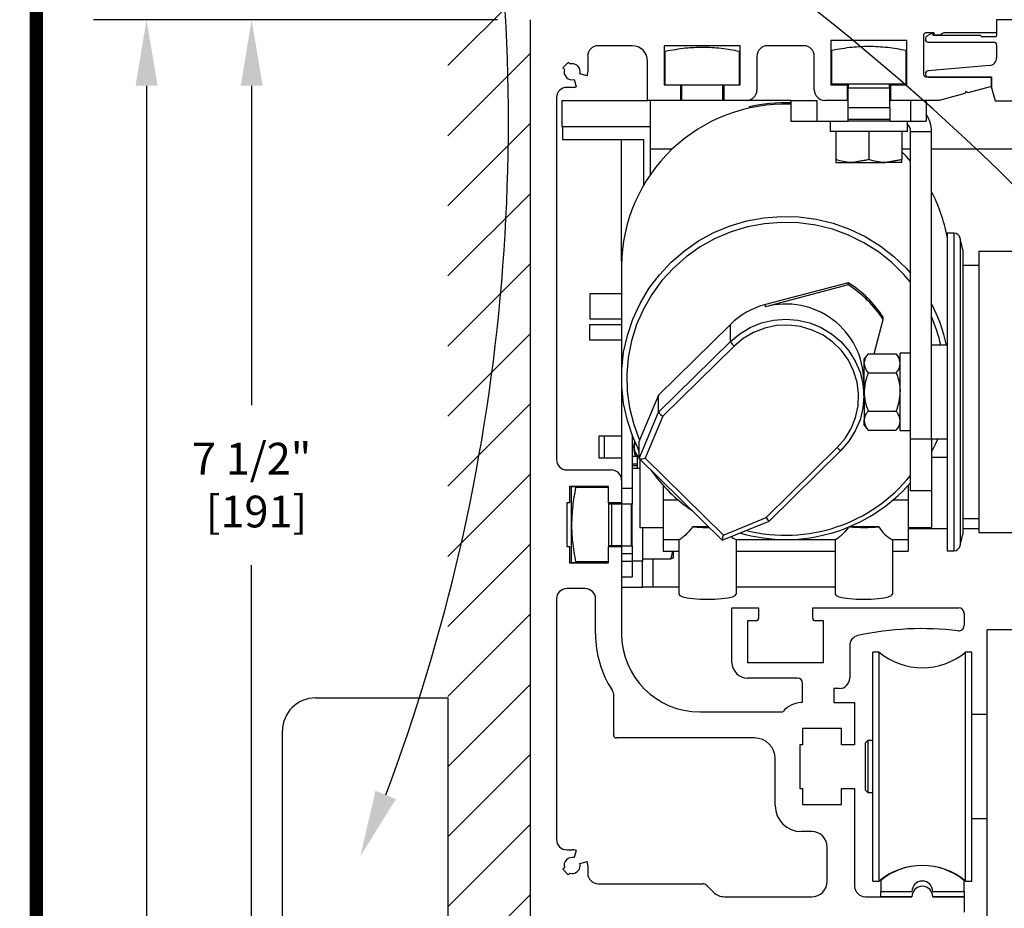
# Model space of a CAD drawing. Units: inches. Extents: x 0 to 16.5, y 0 to 10.5.
# Drawn here: x 0 to 1.8, y 7 to 8.7 of the extents above; entities that cross this region are included whole.
import ezdxf

# ---------------------------------------------------------------- set-up
doc = ezdxf.new("R2010")
doc.units = ezdxf.units.IN
doc.header["$MEASUREMENT"] = 0
doc.linetypes.add('SL5', pattern=[0])
doc.linetypes.add('SLD-Solid', pattern=[0])
doc.layers.add('DIMENSIONS', color=7, linetype='Continuous')
doc.layers.add('TITLE', color=7, linetype='Continuous')
doc.styles.add('Arial', font='arial.ttf')
doc.dimstyles.new('ARCHITECTURAL', dxfattribs={"dimtxt": 0.06, "dimasz": 0.125, "dimexe": 0.1, "dimexo": 0.0625, "dimgap": 0.0625, "dimtad": 0, "dimtih": 1, "dimtoh": 1, "dimdec": 4, "dimzin": 0, "dimdsep": 46, "dimlunit": 4, "dimtxsty": 'Arial', "dimcen": 0.0625, "dimclrd": 5, "dimclre": 5, "dimadec": 0, "dimazin": 0, "dimtfac": 1, "dimtdec": 4, "dimtofl": 0, "dimtmove": 1, "dimatfit": 3, "dimfxl": 1, "dimfrac": 2, "dimtolj": 1, "dimtzin": 0, "dimarcsym": 0})

# ---------------------------------------------------------------- blocks, each defined once
blk = doc.blocks.new('X CARRIER')
at = {"color": 0, "lineweight": -2}
for p in [(1.8888, 2.8835), (1.7012, -1.2184)]:
    blk.add_line(p, (1.7012, 2.8835), dxfattribs=at)
blk = doc.blocks.new('*D35')
at = {"layer": 'Defpoints', "color": 0, "transparency": 16777216}
for p in [(0.4067, 8.6592), (0.9337, 8.6592), (0.9337, 6.7842)]:
    blk.add_point(p, dxfattribs=at)
at = {"layer": 'DIMENSIONS', "color": 5, "lineweight": -2, "transparency": 16777216}
for p, q in [((0.8712, 8.6592), (0.3067, 8.6592)), ((0.4067, 8.5342), (0.4067, 7.9305)), ((0.4067, 6.9092), (0.4067, 7.6276)), ((0.8712, 6.7842), (0.3067, 6.7842))]:
    blk.add_line(p, q, dxfattribs=at)
at = {"layer": 'DIMENSIONS', "color": 5, "transparency": 16777216}
for points in [[(0.3859, 8.5342), (0.4276, 8.5342), (0.4067, 8.6592)], [(0.3859, 6.9092), (0.4276, 6.9092), (0.4067, 6.7842)]]:
    blk.add_solid(points, dxfattribs=at)
at = {"layer": 'DIMENSIONS', "color": 0, "transparency": 16777216, "insert": (0.4067, 7.7791), "char_height": 0.06, "attachment_point": 5, "style": 'Arial'}
blk.add_mtext('\\A1;7 1/2"\\P [191]', dxfattribs=at)
blk = doc.blocks.new('*D36')
at = {"layer": 'Defpoints', "color": 0, "transparency": 16777216}
for p in [(2.5931, 9.3581), (0.9337, 8.6592), (2.5931, 8.6514)]:
    blk.add_point(p, dxfattribs=at)
at = {"layer": 'DIMENSIONS', "color": 5, "lineweight": -2, "transparency": 16777216}
for p, q in [((0.9337, 8.7217), (0.9337, 9.4581)), ((2.5931, 8.7139), (2.5931, 9.4581)), ((1.0587, 9.3581), (1.5964, 9.3581)), ((2.4681, 9.3581), (1.9305, 9.3581))]:
    blk.add_line(p, q, dxfattribs=at)
at = {"layer": 'DIMENSIONS', "color": 5, "transparency": 16777216}
for points in [[(1.0587, 9.379), (1.0587, 9.3373), (0.9337, 9.3581)], [(2.4681, 9.379), (2.4681, 9.3373), (2.5931, 9.3581)]]:
    blk.add_solid(points, dxfattribs=at)
at = {"layer": 'DIMENSIONS', "color": 0, "transparency": 16777216, "insert": (1.7634, 9.3581), "char_height": 0.06, "attachment_point": 5, "style": 'Arial', "bg_fill": 3, "box_fill_scale": 1.25, "bg_fill_color": 9, "bg_fill_true_color": 13158600, "bg_fill_transparency": 0}
blk.add_mtext('\\A1;6 5/8"\\P [169]', dxfattribs=at)
blk = doc.blocks.new('*D42')
at = {"layer": 'Defpoints', "color": 0, "transparency": 16777216}
for p in [(0.9337, 8.6592), (0.2081, 1.6517), (0.9337, 1.6517)]:
    blk.add_point(p, dxfattribs=at)
at = {"layer": 'DIMENSIONS', "color": 5, "lineweight": -2, "transparency": 16777216}
for p, q in [((0.8712, 8.6592), (0.1081, 8.6592)), ((0.2081, 8.5342), (0.2081, 6.0015)), ((0.2081, 1.7767), (0.2081, 4.3095)), ((0.8712, 1.6517), (0.1081, 1.6517))]:
    blk.add_line(p, q, dxfattribs=at)
at = {"layer": 'DIMENSIONS', "color": 5, "transparency": 16777216}
for points in [[(0.1873, 8.5342), (0.2289, 8.5342), (0.2081, 8.6592)], [(0.1873, 1.7767), (0.2289, 1.7767), (0.2081, 1.6517)]]:
    blk.add_solid(points, dxfattribs=at)
at = {"layer": 'DIMENSIONS', "color": 0, "transparency": 16777216, "insert": (0.2081, 5.1555), "char_height": 0.06, "attachment_point": 5, "rotation": 90, "style": 'Arial'}
blk.add_mtext('\\A1;STANDARD HEADER HEIGHT 92" [2337]', dxfattribs=at)

msp = doc.modelspace()

# ---------------------------------------------------------------- linework, layer by layer
at = {"color": 0}
for p, q in [((0.7774097, 8.5723271), (0.9336596, 8.728577)), ((0.7774097, 8.4397446), (0.9336596, 8.5959946)), ((0.7774097, 8.3071622), (0.9336596, 8.4634121)), ((0.7774097, 8.1745797), (0.9336596, 8.3308296)), ((0.7774097, 8.0419972), (0.9336596, 8.1982472)), ((0.7774097, 7.9094147), (0.9336596, 8.0656647)), ((0.7774097, 7.7768323), (0.9336596, 7.9330822)), ((0.7774097, 7.6442498), (0.9336596, 7.8004997)), ((0.7774097, 7.5116673), (0.9336596, 7.6679173)), ((0.7774097, 7.3790849), (0.9336596, 7.5353348)), ((0.7774097, 7.2465024), (0.9336596, 7.4027523)), ((0.5274098, 7.3766653), (0.7774097, 7.3766653)), ((0.7774097, 7.3766653), (0.7774097, 6.8766655)), ((0.4649098, 6.9391654), (0.4649098, 7.3141653)), ((0.7774097, 7.1139199), (0.9336596, 7.2701699)), ((0.7774097, 6.9813375), (0.9336596, 7.1375874)), ((0.7774097, 6.848755), (0.9336596, 7.0050049))]:
    msp.add_line(p, q, dxfattribs=at)
at = {"color": 0, "lineweight": -2}
for p, q in [((0.9336596, 6.7841936), (0.9336596, 8.6592323)), ((1.8145833, 8.6592323), (1.8145833, 8.6346254)), ((1.8145833, 8.6592323), (1.8145833, 8.6295827)), ((1.6964706, 8.6346254), (1.6817066, 8.6346254)), ((1.6964706, 8.6297041), (1.6964706, 8.6346254)), ((1.7148375, 8.6346254), (1.7063134, 8.6297041)), ((1.8145833, 8.6346254), (1.7148375, 8.6346254)), ((1.5015847, 8.6198614), (1.5015847, 8.5361982)), ((1.6452885, 8.6198614), (1.5015847, 8.6198614)), ((1.6452885, 8.5361982), (1.6452885, 8.6198614)), ((1.6767852, 8.6297041), (1.6767852, 8.5558837)), ((1.6801718, 8.6239169), (1.6801718, 8.6216761)), ((1.6914323, 8.6332711), (1.6826426, 8.6281964)), ((1.6851134, 8.6167345), (1.8096417, 8.6167345)), ((1.6949966, 8.6295827), (1.6943299, 8.6320709)), ((1.7849337, 8.6295827), (1.6949966, 8.6295827)), ((1.7063134, 8.6297041), (1.6964706, 8.6297041)), ((1.8116184, 8.6266177), (1.7878987, 8.6266177)), ((1.1255927, 8.6100186), (1.061615, 8.6100186)), ((1.1866176, 8.6100186), (1.1866176, 8.5361982)), ((1.3303214, 8.6100186), (1.1866176, 8.6100186)), ((1.1881965, 8.5361467), (1.1881965, 8.5991275)), ((1.3287582, 8.5361467), (1.3287582, 8.5991275)), ((1.3303214, 8.5361982), (1.3303214, 8.6100186)), ((1.4504026, 8.6100186), (1.3815035, 8.6100186)), ((1.5030472, 8.5378701), (1.5030472, 8.6008507)), ((1.6436089, 8.5378701), (1.6436089, 8.6008507)), ((1.8145833, 8.6117929), (1.8145833, 8.5872247)), ((1.0419296, 8.5903332), (1.0419296, 8.560805)), ((1.1551209, 8.5066701), (1.1551209, 8.5804905)), ((1.3618181, 8.5903332), (1.3618181, 8.5263555)), ((1.470088, 8.5263555), (1.470088, 8.5903332)), ((1.0050936, 8.5785526), (0.9946538, 8.5681129)), ((0.9946538, 8.5681129), (0.9977407, 8.5650259)), ((1.0081805, 8.5754657), (1.0050936, 8.5785526)), ((1.8010506, 8.5724563), (1.6855849, 8.5623544)), ((1.01635, 8.5460686), (1.0200439, 8.532283)), ((1.0409235, 8.5531625), (1.0271378, 8.5568564)), ((1.6817066, 8.5509623), (1.8047406, 8.5509623)), ((1.6861017, 8.5505171), (1.8047001, 8.5505171)), ((1.8047001, 8.5505171), (1.8047001, 8.5327273)), ((1.8047406, 8.5509623), (1.8047406, 8.5330435)), ((1.0124014, 8.5312769), (1.0025587, 8.5312769)), ((1.1866176, 8.5361982), (1.2171301, 8.5361982)), ((1.1867234, 8.5361467), (1.2172486, 8.5361467)), ((1.2171301, 8.5361982), (1.2171301, 8.5066701)), ((1.2172486, 8.5361467), (1.2999621, 8.5361467)), ((1.2193977, 8.5361467), (1.2193977, 8.5066063)), ((1.297557, 8.5066063), (1.297557, 8.5361467)), ((1.2998089, 8.5361982), (1.3303214, 8.5361982)), ((1.2998089, 8.5066701), (1.2998089, 8.5361982)), ((1.5015847, 8.5361982), (1.5320972, 8.5361982)), ((1.5030472, 8.5378701), (1.6436089, 8.5378701)), ((1.5320972, 8.5361982), (1.5320972, 8.5066701)), ((1.5339407, 8.530181), (1.6127154, 8.530181)), ((1.5339407, 8.493169), (1.5339407, 8.530181)), ((1.5342484, 8.5378701), (1.5342484, 8.530181)), ((1.6124077, 8.530181), (1.6124077, 8.5378701)), ((1.6127154, 8.493169), (1.6127154, 8.530181)), ((1.614776, 8.5361982), (1.6452885, 8.5361982)), ((1.614776, 8.5066701), (1.614776, 8.5361982)), ((1.7564397, 8.5231583), (1.7543517, 8.5195419)), ((1.7600561, 8.5210704), (1.7564397, 8.5231583)), ((1.8047406, 8.5330435), (1.7600561, 8.5210704)), ((1.8047001, 8.5327273), (1.8118502, 8.5060427)), ((0.9828733, 8.5115914), (0.9828733, 8.0391407)), ((0.9928106, 8.5066063), (0.9928106, 8.4573347)), ((0.9928106, 8.5066063), (1.1552136, 8.5066063)), ((1.2171301, 8.5066701), (1.1551209, 8.5066701)), ((1.2172486, 8.5066063), (1.1552136, 8.5066063)), ((1.1600089, 8.5066063), (1.1600089, 8.4141524)), ((1.2999621, 8.5066063), (1.2172486, 8.5066063)), ((1.3421326, 8.5066701), (1.2998089, 8.5066701)), ((1.3423035, 8.5066063), (1.2999621, 8.5066063)), ((1.4256255, 8.5066063), (1.3423035, 8.5066063)), ((1.4256255, 8.5066063), (1.4256255, 8.4672189)), ((1.4256255, 8.5066063), (1.4748596, 8.5066063)), ((1.4748596, 8.5066063), (1.4748596, 8.4672189)), ((1.5320972, 8.5066701), (1.4897735, 8.5066701)), ((1.5323475, 8.5066063), (1.4900061, 8.5066063)), ((1.5323475, 8.5066063), (1.5339407, 8.5066063)), ((1.6127154, 8.5066063), (1.615061, 8.5066063)), ((1.7063134, 8.5066701), (1.614776, 8.5066701)), ((1.7066366, 8.5066063), (1.615061, 8.5066063)), ((1.6521028, 8.5066063), (1.6521028, 8.4672189)), ((1.6816433, 8.5066063), (1.6816433, 8.4672189)), ((1.7543517, 8.5195419), (1.7063134, 8.5066701)), ((1.8118502, 8.5060427), (1.8517688, 8.5060427)), ((1.3470989, 8.4943836), (1.3470989, 8.4918188)), ((1.5339407, 8.493169), (1.6127154, 8.493169)), ((1.5339407, 8.4707819), (1.5339407, 8.493169)), ((1.6127154, 8.493169), (1.6127154, 8.4707819)), ((1.4256255, 8.4672189), (1.4748596, 8.4672189)), ((1.4748596, 8.4672189), (1.5339407, 8.4672189)), ((1.5000459, 8.4672189), (1.5000459, 8.4477103)), ((1.5339407, 8.4707819), (1.6127154, 8.4707819)), ((1.5339407, 8.4672189), (1.5339407, 8.4707819)), ((1.6127154, 8.4672189), (1.5339407, 8.4672189)), ((1.6127154, 8.4707819), (1.6127154, 8.4672189)), ((1.6127154, 8.4672189), (1.6521028, 8.4672189)), ((1.6463843, 8.4477103), (1.6463843, 8.4672189)), ((1.6521028, 8.4672189), (1.6816433, 8.4672189)), ((0.9928106, 8.4573347), (1.1600089, 8.4573347)), ((0.9945338, 8.4573347), (0.9945338, 8.4327175)), ((0.9945338, 8.4327175), (1.1471598, 8.4327175)), ((1.1059793, 8.2026138), (1.1059793, 8.4327175)), ((1.1471598, 8.4327175), (1.1471598, 8.3461479)), ((1.6463843, 8.4477103), (1.5000459, 8.4477103)), ((1.5108006, 8.4477103), (1.5108006, 8.3945193)), ((1.5733281, 8.4477103), (1.5733281, 8.3945193)), ((1.6358555, 8.4477103), (1.6358555, 8.3945193)), ((1.6521028, 8.4475253), (1.6914901, 8.4475253)), ((1.6521028, 7.8665618), (1.6521028, 8.4475253)), ((1.6914901, 7.8665618), (1.6914901, 8.4475253)), ((1.1600089, 8.4141524), (1.1600089, 8.3662889)), ((1.2011744, 8.4141524), (1.1600089, 8.4141524)), ((1.6521028, 8.4141524), (1.6358555, 8.4141524)), ((2.0422837, 8.4141524), (1.6914901, 8.4141524)), ((1.6439357, 8.4010381), (1.6358555, 8.4093387)), ((1.6521028, 8.3919709), (1.6439357, 8.4010381)), ((1.5108006, 8.3889347), (1.5420643, 8.3889347)), ((1.5420643, 8.3889347), (1.6045917, 8.3889347)), ((1.6358555, 8.3889347), (1.6045917, 8.3889347)), ((1.3424139, 8.278549), (1.3748586, 8.2845736)), ((1.3748586, 8.2845736), (1.4077697, 8.2871679)), ((1.4077697, 8.2871679), (1.4407745, 8.2863023)), ((1.4407745, 8.2863023), (1.4734988, 8.2819867)), ((1.4734988, 8.2819867), (1.5055719, 8.2742701)), ((1.2803848, 8.2565196), (1.3108032, 8.2691621)), ((1.3108032, 8.2691621), (1.3424139, 8.278549)), ((1.3437837, 8.2671845), (1.3127136, 8.2578182)), ((1.3756994, 8.2731904), (1.3437837, 8.2671845)), ((1.4080873, 8.2757655), (1.3756994, 8.2731904)), ((1.440568, 8.2748799), (1.4080873, 8.2757655)), ((1.4727615, 8.2705436), (1.440568, 8.2748799)), ((1.5042908, 8.2628076), (1.4727615, 8.2705436)), ((1.534787, 8.2517622), (1.5042908, 8.2628076)), ((1.5055719, 8.2742701), (1.5366305, 8.2632397)), ((1.5366305, 8.2632397), (1.5663225, 8.2490208)), ((1.2515032, 8.2407646), (1.2803848, 8.2565196)), ((1.2828528, 8.2452011), (1.2545509, 8.2294808)), ((1.3127136, 8.2578182), (1.2828528, 8.2452011)), ((1.5638931, 8.2375371), (1.534787, 8.2517622)), ((1.5663225, 8.2490208), (1.5943117, 8.2317743)), ((1.7337468, 8.2555119), (1.7210306, 8.2555119)), ((1.7210306, 8.2555119), (1.7210306, 7.9068512)), ((1.7337468, 8.2555119), (1.7337468, 7.9068512)), ((1.7505711, 8.2240019), (1.745979, 8.2456065)), ((1.745979, 8.2456065), (1.745979, 7.9084452)), ((1.2244858, 8.2220754), (1.2515032, 8.2407646)), ((1.2545509, 8.2294808), (1.2281392, 8.2108415)), ((1.5912682, 8.2202986), (1.5638931, 8.2375371)), ((1.5943117, 8.2317743), (1.6202808, 8.2116956)), ((1.1996386, 8.200664), (1.2244858, 8.2220754)), ((1.2281392, 8.2108415), (1.2039268, 8.1895012)), ((1.6165921, 8.2002484), (1.5912682, 8.2202986)), ((1.6202808, 8.2116956), (1.6439357, 8.1890121)), ((1.7505711, 8.2240019), (1.7505711, 7.9119221)), ((1.7807921, 8.2211941), (1.8975934, 8.2211941)), ((1.7807921, 8.2211941), (1.7807921, 7.6891744)), ((1.1058513, 8.1938388), (1.1058513, 7.9818128)), ((1.1772432, 8.176773), (1.1996386, 8.200664)), ((1.2039268, 8.1895012), (1.1821971, 8.1657097)), ((1.6395683, 8.1776214), (1.6165921, 8.2002484)), ((1.6439357, 8.1890121), (1.6521028, 8.1799451)), ((1.7807921, 8.1944132), (1.7505711, 8.1944132)), ((1.1575532, 8.1506729), (1.1772432, 8.176773)), ((1.6521028, 8.1629311), (1.6395683, 8.1776214)), ((1.140792, 8.1226596), (1.1575532, 8.1506729)), ((1.1821971, 8.1657097), (1.1632045, 8.1397457)), ((1.5341035, 8.1618508), (1.3777985, 8.1206053)), ((1.5341035, 8.1575761), (1.3777985, 8.1163306)), ((1.5341035, 8.1575761), (1.5341035, 8.1618508)), ((1.1058513, 8.1408849), (1.0456379, 8.1408849)), ((1.0456379, 8.1408849), (1.0456379, 8.0936307)), ((1.1632045, 8.1397457), (1.1471714, 8.111913)), ((1.1271491, 8.0930505), (1.140792, 8.1226596)), ((1.3777985, 8.1163306), (1.3777985, 8.1206053)), ((1.1471714, 8.111913), (1.1342853, 8.0825374)), ((1.6005783, 8.0921112), (1.6005783, 8.0963858)), ((1.1058513, 8.0818963), (1.0450091, 8.0818963)), ((1.0450091, 8.0818963), (1.0450091, 8.0606768)), ((1.0456379, 8.0936307), (1.0456379, 8.093364)), ((1.0456379, 8.093364), (1.1058513, 8.093364)), ((1.1167795, 8.062181), (1.1271491, 8.0930505)), ((1.1342853, 8.0825374), (1.1246972, 8.0519627)), ((1.3115853, 8.0829578), (1.1758113, 7.9492465)), ((1.3115853, 8.05047), (1.3115853, 8.0829578)), ((1.3292094, 8.0652938), (1.3489712, 8.0772198)), ((1.3489712, 8.0772198), (1.3703841, 8.0859546)), ((1.3703841, 8.0859546), (1.392921, 8.091283)), ((1.398975, 8.0806242), (1.3766915, 8.0760228)), ((1.392921, 8.091283), (1.4160268, 8.0930739)), ((1.4217236, 8.0815508), (1.398975, 8.0806242)), ((1.4160268, 8.0930739), (1.4391326, 8.091283)), ((1.4443169, 8.0787773), (1.4217236, 8.0815508)), ((1.4391326, 8.091283), (1.4616694, 8.0859546)), ((1.4661384, 8.0723795), (1.4443169, 8.0787773)), ((1.4616694, 8.0859546), (1.4830823, 8.0772198)), ((1.4830823, 8.0772198), (1.5028442, 8.0652938)), ((1.5829671, 8.0273837), (1.6005783, 8.0921112)), ((1.0450091, 8.0606768), (1.0450091, 8.0538841)), ((1.1098004, 8.0304009), (1.1167795, 8.062181)), ((1.3115853, 8.05047), (1.3292094, 8.0652938)), ((1.355481, 8.0678721), (1.335922, 8.0563945)), ((1.3766915, 8.0760228), (1.355481, 8.0678721)), ((1.4865931, 8.0625317), (1.4661384, 8.0723795)), ((1.5051228, 8.0495026), (1.4865931, 8.0625317)), ((1.5028442, 8.0652938), (1.5204683, 8.05047)), ((0.9828733, 8.0391407), (0.9828733, 7.852129)), ((1.0450091, 8.0538841), (1.1058513, 8.0538841)), ((1.1246972, 8.0519627), (1.1185193, 8.0205469)), ((1.1758113, 7.9167588), (1.3115853, 8.05047)), ((1.318548, 8.041903), (1.1841591, 7.9095558)), ((1.335922, 8.0563945), (1.318548, 8.041903)), ((1.5212223, 8.0336478), (1.5051228, 8.0495026)), ((1.5204683, 8.05047), (1.5355207, 8.0331137)), ((1.7210306, 8.0438048), (1.6914901, 8.0438048)), ((1.1062909, 7.9980703), (1.1098004, 8.0304009)), ((1.1185193, 8.0205469), (1.1158238, 7.9886576)), ((1.5344523, 8.0153995), (1.5212223, 8.0336478)), ((1.5355207, 8.0331137), (1.5476307, 8.0136521)), ((1.5721302, 8.0273837), (1.5643142, 8.0177108)), ((1.5721302, 8.0273837), (1.6247783, 8.0273837)), ((1.6325942, 8.0177108), (1.6247783, 8.0273837)), ((1.6521028, 8.0284654), (1.6325942, 8.0284654)), ((1.6325942, 7.8821271), (1.6325942, 8.0284654)), ((1.5444519, 7.9952556), (1.5344523, 8.0153995)), ((1.5476307, 8.0136521), (1.5565002, 7.9925644)), ((1.5643142, 8.0093337), (1.5643142, 8.0177108)), ((1.5643142, 7.9551832), (1.5643142, 8.0093337)), ((1.1062909, 7.9655555), (1.1062909, 7.9980703)), ((1.1158238, 7.9886576), (1.1166424, 7.9566683)), ((1.5509485, 7.9737656), (1.5444519, 7.9952556)), ((1.5565002, 7.9925644), (1.5619109, 7.97037)), ((1.5721302, 7.9912835), (1.6247783, 7.9912835)), ((1.1059794, 7.9730372), (1.1059794, 7.7877871)), ((1.1098004, 7.9332249), (1.1062909, 7.9655555)), ((1.5537648, 7.9515156), (1.5509485, 7.9737656)), ((1.5619109, 7.97037), (1.5637294, 7.9476152)), ((1.5637294, 7.9476152), (1.5637294, 7.9758283)), ((1.1166424, 7.9566683), (1.1209654, 7.9249532)), ((1.1758113, 7.9492465), (1.139882, 7.8638234)), ((1.1758113, 7.9167588), (1.1758113, 7.9492465)), ((1.5528239, 7.9291126), (1.5537648, 7.9515156)), ((1.5637294, 7.9476152), (1.5619109, 7.9248604)), ((1.5637294, 7.9566782), (1.5643142, 7.958828)), ((1.5643142, 7.9551832), (1.5643142, 7.9010329)), ((1.1167795, 7.9014448), (1.1098004, 7.9332249)), ((1.5481515, 7.9071677), (1.5528239, 7.9291126)), ((1.1209654, 7.9249532), (1.1287423, 7.8938837)), ((1.1391031, 7.8294836), (1.1758113, 7.9167588)), ((1.1841591, 7.9095558), (1.1507182, 7.8300489)), ((1.5619109, 7.9248604), (1.5565002, 7.902666)), ((1.5721302, 7.9190831), (1.6247783, 7.9190831)), ((1.7505711, 7.9119221), (1.7505711, 7.6863646)), ((1.1271491, 7.8705753), (1.1167795, 7.9014448)), ((1.1287423, 7.8938837), (1.139882, 7.8638234)), ((1.5398751, 7.8862794), (1.5481515, 7.9071677)), ((1.5565002, 7.902666), (1.5476307, 7.8815784)), ((1.5643142, 7.8926558), (1.5643142, 7.9010329)), ((1.5643142, 7.8926558), (1.5721302, 7.8829828)), ((1.6247783, 7.8829828), (1.6325942, 7.8926558)), ((1.7210306, 7.9068512), (1.7210306, 7.6548547)), ((1.7337468, 7.9068512), (1.7337468, 7.6548547)), ((1.745979, 7.9084452), (1.745979, 7.6647602)), ((1.0728999, 7.8717688), (1.0631456, 7.8717688)), ((1.0631456, 7.8717688), (1.0631456, 7.8307507)), ((1.1059794, 7.8717688), (1.0728999, 7.8717688)), ((1.0728999, 7.8717688), (1.0728999, 7.8307507)), ((1.125673, 7.8743672), (1.125673, 7.7724851)), ((1.5282205, 7.8670175), (1.5398751, 7.8862794)), ((1.5476307, 7.8815784), (1.5355207, 7.8621168)), ((1.5721302, 7.8829828), (1.6247783, 7.8829828)), ((1.6325942, 7.8821271), (1.6521028, 7.8821271)), ((1.1387604, 7.844885), (1.1271491, 7.8705753)), ((1.1305696, 7.8624655), (1.128461, 7.8512598)), ((1.1391031, 7.8294836), (1.1391031, 7.8619903)), ((1.5135055, 7.8499074), (1.5282205, 7.8670175)), ((1.5355207, 7.8621168), (1.5204683, 7.8447604)), ((1.6521028, 7.8665618), (1.6914901, 7.8665618)), ((1.6521028, 7.7680933), (1.6521028, 7.8665618)), ((1.6914901, 7.8665618), (1.7210306, 7.8665618)), ((1.6914901, 7.8665618), (1.6914901, 7.7680933)), ((1.6914901, 7.8622663), (1.693344, 7.8665618)), ((1.6984833, 7.8555919), (1.6917383, 7.8418732)), ((1.7032775, 7.8665618), (1.6984833, 7.8555919)), ((0.9828733, 7.852129), (0.9828733, 7.8275222)), ((1.128461, 7.8512598), (1.1305644, 7.8382162)), ((1.1305644, 7.8382162), (1.1321038, 7.8334479)), ((1.1383178, 7.8442727), (1.1372358, 7.847921)), ((1.1385951, 7.8443876), (1.1377874, 7.8468127)), ((1.1391031, 7.8426172), (1.1383178, 7.8442727)), ((1.1391031, 7.8432707), (1.1385951, 7.8443876)), ((1.3791165, 7.7175602), (1.5135055, 7.8499074)), ((1.3846514, 7.7109007), (1.5204148, 7.8446015)), ((1.6917383, 7.8418732), (1.6917383, 7.6987623)), ((1.0631456, 7.8307507), (1.0728999, 7.8307507)), ((1.0728999, 7.8307507), (1.1059794, 7.8307507)), ((1.1354273, 7.8188529), (1.125673, 7.8188529)), ((1.125673, 7.8159943), (1.1354273, 7.8159943)), ((1.1369495, 7.8330642), (1.1280583, 7.8330642)), ((1.1321038, 7.8334479), (1.132104, 7.8334473)), ((1.136337, 7.8336995), (1.132104, 7.8334473)), ((1.132104, 7.8334473), (1.132104, 7.8334473)), ((1.1354273, 7.8299157), (1.1354273, 7.8265192)), ((1.1354273, 7.8265192), (1.1354273, 7.8109922)), ((1.1391923, 7.8292894), (1.2960905, 7.6747749)), ((1.1403153, 7.8281835), (1.1403153, 7.6987623)), ((1.1507182, 7.8300489), (1.2983832, 7.6846274)), ((1.6917383, 7.8316946), (1.7210306, 7.8316946)), ((1.0025587, 7.8078368), (1.0862218, 7.8078368)), ((1.125673, 7.8109922), (1.1354273, 7.8109922)), ((1.1354273, 7.8109922), (1.1403153, 7.8109922)), ((1.1059073, 7.7881513), (1.1059073, 7.7458276)), ((1.1059794, 7.7877871), (1.1059794, 7.7454456)), ((1.0074801, 7.77634), (1.0074801, 7.7458276)), ((1.0813005, 7.77634), (1.0074801, 7.77634)), ((1.0813622, 7.7759708), (1.0075109, 7.7759708)), ((1.0075109, 7.7759708), (1.0075109, 7.7454456)), ((1.0111878, 7.7040889), (1.0111878, 7.7743697)), ((1.0813622, 7.7743697), (1.0189881, 7.7743697)), ((1.0813005, 7.7458276), (1.0813005, 7.77634)), ((1.0813622, 7.7454456), (1.0813622, 7.7759708)), ((1.125673, 7.7724851), (1.1059794, 7.7724851)), ((1.125673, 7.7724851), (1.125673, 7.7429445)), ((1.184626, 7.7784018), (1.184626, 7.7506128)), ((1.6474275, 7.7784018), (1.6474275, 7.7506128)), ((1.6914901, 7.7680933), (1.6521028, 7.7680933)), ((1.0025587, 7.7458276), (1.0025587, 7.6631487)), ((1.0074801, 7.7458276), (1.0025587, 7.7458276)), ((1.0075109, 7.7454456), (1.0025875, 7.7454456)), ((1.0025875, 7.7454456), (1.0025875, 7.6627321)), ((1.1059073, 7.7458276), (1.0813005, 7.7458276)), ((1.1059794, 7.7454456), (1.0813622, 7.7454456)), ((1.0819688, 7.6627321), (1.0819688, 7.7454456)), ((1.1059793, 7.7431686), (1.0819688, 7.7431686)), ((1.1059442, 7.7429445), (1.0869215, 7.7429445)), ((1.0869215, 7.7429445), (1.0869215, 7.6641698)), ((1.1059442, 7.7429445), (1.1059442, 7.6641698)), ((1.1243309, 7.7429445), (1.1059442, 7.7429445)), ((1.1059794, 7.7454456), (1.1059794, 7.7429445)), ((1.1243309, 7.6641698), (1.1243309, 7.7429445)), ((1.125673, 7.7429445), (1.1243309, 7.7429445)), ((1.125673, 7.6641698), (1.125673, 7.7429445)), ((1.184626, 7.7506128), (1.184626, 7.6761268)), ((1.2133118, 7.7506128), (1.184626, 7.7506128)), ((1.6474275, 7.7506128), (1.6187418, 7.7506128)), ((1.6474275, 7.7506128), (1.6474275, 7.6761268)), ((1.0111878, 7.633808), (1.0111878, 7.7040889)), ((1.2961028, 7.6747724), (1.3846217, 7.7108811)), ((1.2983832, 7.6846274), (1.3791165, 7.7175602)), ((1.7505711, 7.7159534), (1.7807921, 7.7159534)), ((1.1403153, 7.6987623), (1.184626, 7.6987623)), ((1.1453667, 7.6987623), (1.1453667, 7.635161)), ((1.2700882, 7.7003821), (1.2399343, 7.7003821)), ((1.5921192, 7.7003821), (1.5366211, 7.7003821)), ((1.6474275, 7.6987623), (1.6917383, 7.6987623)), ((1.7210306, 7.6965565), (1.6474275, 7.6965565)), ((1.745979, 7.6647602), (1.7505711, 7.6863646)), ((1.7807921, 7.6965565), (1.7505711, 7.6965565)), ((1.7807921, 7.6891725), (1.8975934, 7.6891725)), ((1.184626, 7.6761268), (1.214904, 7.6761268)), ((1.184626, 7.6761268), (1.184626, 7.6544515)), ((1.2141666, 7.6761268), (1.2141666, 7.5726294)), ((1.3215034, 7.6761268), (1.5103092, 7.6761268)), ((1.3224818, 7.6761268), (1.3224818, 7.5726294)), ((1.5095717, 7.6761268), (1.5095717, 7.5726294)), ((1.6169086, 7.6761268), (1.6474275, 7.6761268)), ((1.617887, 7.6761268), (1.617887, 7.5726294)), ((1.6474275, 7.6761268), (1.6474275, 7.6544515)), ((1.0025587, 7.6631487), (1.0074801, 7.6631487)), ((1.0025875, 7.6627321), (1.0075109, 7.6627321)), ((1.0074801, 7.6631487), (1.0074801, 7.6326363)), ((1.0075109, 7.6627321), (1.0075109, 7.6322069)), ((1.0813005, 7.6631487), (1.1059073, 7.6631487)), ((1.0813005, 7.6326363), (1.0813005, 7.6631487)), ((1.0813622, 7.6322069), (1.0813622, 7.6627321)), ((1.0813622, 7.6627321), (1.1059793, 7.6627321)), ((1.0819688, 7.6650092), (1.0869215, 7.6650092)), ((1.1059442, 7.6641698), (1.0869215, 7.6641698)), ((1.1059073, 7.6631487), (1.1059073, 7.497791)), ((1.1059442, 7.6641698), (1.1243309, 7.6641698)), ((1.1059794, 7.6641698), (1.1059794, 7.6627321)), ((1.125673, 7.6493996), (1.1059794, 7.6493996)), ((1.1243309, 7.6641698), (1.125673, 7.6641698)), ((1.125673, 7.6641698), (1.125673, 7.6493996)), ((1.125673, 7.6493996), (1.125673, 7.6346293)), ((1.184626, 7.6544515), (1.2141666, 7.6544515)), ((1.2041425, 7.6416289), (1.2041425, 7.6544515)), ((1.3224818, 7.6544515), (1.5095717, 7.6544515)), ((1.617887, 7.6544515), (1.6474275, 7.6544515)), ((1.7210306, 7.6548547), (1.7337468, 7.6548547)), ((1.0074801, 7.6326363), (1.0813005, 7.6326363)), ((1.0075109, 7.6322069), (1.0813622, 7.6322069)), ((1.0813622, 7.633808), (1.0189881, 7.633808)), ((1.125673, 7.6346293), (1.1059794, 7.6346293)), ((1.1453667, 7.635161), (1.125673, 7.635161)), ((1.125673, 7.6346293), (1.125673, 7.6050888)), ((1.1453667, 7.6399522), (1.1985578, 7.6399522)), ((1.1453667, 7.5859268), (1.1453667, 7.635161)), ((1.1650604, 7.6399522), (1.1650604, 7.5859268)), ((1.125673, 7.6050888), (1.1059794, 7.6050888)), ((1.0370082, 7.5834227), (1.0025587, 7.5834227)), ((1.1059793, 7.5859268), (1.1453667, 7.5859268)), ((1.1650604, 7.5859268), (1.1453667, 7.5859268)), ((1.2141666, 7.5859268), (1.1650604, 7.5859268)), ((1.5095717, 7.5859268), (1.3224818, 7.5859268)), ((0.9828733, 7.5637372), (0.9828733, 7.1090035)), ((1.0566937, 7.497791), (1.0566937, 7.5637372)), ((1.2141666, 7.5726294), (1.2160119, 7.5701954)), ((1.2160119, 7.5701954), (1.2214223, 7.5679272)), ((1.2214223, 7.5679272), (1.230029, 7.5659795)), ((1.230029, 7.5659795), (1.2412454, 7.564485)), ((1.2412454, 7.564485), (1.2543071, 7.5635454)), ((1.2543071, 7.5635454), (1.2683242, 7.563225)), ((1.2683242, 7.563225), (1.2823412, 7.5635454)), ((1.2823412, 7.5635454), (1.295403, 7.564485)), ((1.295403, 7.564485), (1.3066194, 7.5659795)), ((1.3066194, 7.5659795), (1.315226, 7.5679272)), ((1.315226, 7.5679272), (1.3206364, 7.5701954)), ((1.3206364, 7.5701954), (1.3224818, 7.5726294)), ((1.5095717, 7.5726294), (1.5114171, 7.5701954)), ((1.5114171, 7.5701954), (1.5168275, 7.5679272)), ((1.5168275, 7.5679272), (1.5254341, 7.5659795)), ((1.5254341, 7.5659795), (1.5366506, 7.564485)), ((1.5366506, 7.564485), (1.5497123, 7.5635454)), ((1.5497123, 7.5635454), (1.5637294, 7.563225)), ((1.5637294, 7.563225), (1.5777464, 7.5635454)), ((1.5777464, 7.5635454), (1.5908081, 7.564485)), ((1.5908081, 7.564485), (1.6020246, 7.5659795)), ((1.6020246, 7.5659795), (1.6106312, 7.5679272)), ((1.6106312, 7.5679272), (1.6160416, 7.5701954)), ((1.6160416, 7.5701954), (1.617887, 7.5726294)), ((1.314573, 7.5470046), (1.3647709, 7.5470046)), ((1.314573, 7.443656), (1.314573, 7.5470046)), ((1.3647709, 7.5470046), (1.3647709, 7.5273192)), ((1.4671352, 7.5470046), (1.7432236, 7.5470046)), ((1.4671352, 7.5273192), (1.4671352, 7.5470046)), ((1.7530663, 7.5371619), (1.7530663, 7.5133747)), ((1.3441012, 7.5223978), (1.3441012, 7.443656)), ((1.3598495, 7.5223978), (1.3441012, 7.5223978)), ((1.4878049, 7.5223978), (1.4720566, 7.5223978)), ((1.4878049, 7.443656), (1.4878049, 7.5223978)), ((1.5370185, 7.474785), (1.5370185, 7.4141279)), ((1.3441012, 7.443656), (1.4878049, 7.443656)), ((1.4380992, 7.4141279), (1.3441012, 7.4141279)), ((1.4479419, 7.3707362), (1.4479419, 7.4042851)), ((1.5069982, 7.3944424), (1.5069982, 7.3678671)), ((1.5173331, 7.3944424), (1.5069982, 7.3944424)), ((1.0911432, 7.3058579), (1.0911432, 7.3806047)), ((1.5069982, 7.3678671), (1.5463691, 7.3678671)), ((1.5463691, 7.3678671), (1.5463691, 7.288141)), ((1.2535481, 7.3501502), (1.4087684, 7.3501502)), ((1.4479419, 7.3186534), (1.4479419, 7.288141)), ((1.5217623, 7.3186534), (1.4479419, 7.3186534)), ((1.5217623, 7.288141), (1.5217623, 7.3186534)), ((1.3568967, 7.3009365), (1.0960646, 7.3009365)), ((1.4430205, 7.288141), (1.4430205, 7.2054621)), ((1.4479419, 7.288141), (1.4430205, 7.288141)), ((1.5463691, 7.288141), (1.5217623, 7.288141)), ((1.3962676, 7.1729812), (1.3962676, 7.2615657)), ((1.4430205, 7.2054621), (1.4479419, 7.2054621)), ((1.4479419, 7.2054621), (1.4479419, 7.1749497)), ((1.5217623, 7.2054621), (1.5463691, 7.2054621)), ((1.5217623, 7.1749497), (1.5217623, 7.2054621)), ((1.5463691, 7.2054621), (1.5463691, 7.020419)), ((1.4479419, 7.1749497), (1.5217623, 7.1749497)), ((1.4651667, 7.1237675), (1.4454812, 7.1237675)), ((1.4946948, 7.0302617), (1.4946948, 7.0942394)), ((1.0025587, 7.089318), (1.0124014, 7.089318)), ((1.0200439, 7.0883118), (1.01635, 7.0745262)), ((0.9977407, 7.0555689), (0.9946538, 7.052482)), ((1.0271378, 7.0637385), (1.0409235, 7.0674322)), ((1.0419296, 7.0597898), (1.0419296, 7.0450258)), ((0.9946538, 7.052482), (1.0050936, 7.0420421)), ((1.0050936, 7.0420421), (1.0081805, 7.0451291)), ((1.061615, 7.0253403), (1.2593139, 7.0253403)), ((1.2662737, 7.0224574), (1.2793491, 7.0093821)), ((1.3002286, 7.0007335), (1.4651667, 7.0007335)), ((1.5660546, 7.0007335), (1.6546391, 7.0007335)), ((1.5955844, 7.0007335), (1.5955844, 7.010576)), ((1.5955844, 7.010576), (1.6546395, 7.010576)), ((1.6029663, 7.0007335), (1.5955844, 7.0007335)), ((1.6029663, 7.0004835), (1.6029663, 7.0007335)), ((1.6472576, 7.0004835), (1.6029663, 7.0004835)), ((1.6546395, 7.0007335), (1.6472576, 7.0007335)), ((1.6472576, 7.0007335), (1.6472576, 7.0004835)), ((1.6940095, 7.010576), (1.7530646, 7.010576)), ((1.7013914, 7.0007335), (1.6940095, 7.0007335)), ((1.69401, 7.0007335), (1.7530663, 7.0007335)), ((1.7013914, 7.0004835), (1.7013914, 7.0007335)), ((1.7456828, 7.0004835), (1.7013914, 7.0004835)), ((1.7530646, 7.0007335), (1.7456828, 7.0007335)), ((1.7456828, 7.0007335), (1.7456828, 7.0004835)), ((1.7530646, 7.010576), (1.7530646, 7.0007335)), ((1.7530663, 7.0007335), (1.7530663, 6.9712053))]:
    msp.add_line(p, q, dxfattribs=at)
msp.add_line((2.5853033, 8.6592323), (1.8145833, 8.6592323))
at = {"color": 0, "linetype": 'SLD-Solid', "lineweight": -2}
for p, q in [((1.5925879, 7.4633369), (1.580842, 7.4633369)), ((1.580842, 7.0302662), (1.580842, 7.4633369)), ((1.5925879, 7.0302662), (1.5925879, 7.4633369)), ((1.7678498, 7.4633369), (1.756104, 7.4633369)), ((1.756104, 7.0302662), (1.756104, 7.4633369)), ((1.7678498, 7.0302662), (1.7678498, 7.4633369)), ((1.796955, 7.3452266), (1.7678498, 7.3452266)), ((1.5709995, 7.2959265), (1.5660782, 7.2910052)), ((1.580842, 7.2959265), (1.5709995, 7.2959265)), ((1.5709995, 7.2959265), (1.5709995, 7.2184119)), ((1.5660782, 7.2910052), (1.5660782, 7.2025978)), ((1.5660782, 7.2025978), (1.5709995, 7.1976766)), ((1.5709995, 7.2184119), (1.5709995, 7.1976766)), ((1.5709995, 7.1976766), (1.580842, 7.1976766)), ((1.7678498, 7.1483764), (1.796955, 7.1483764)), ((1.580842, 7.0302662), (1.5925879, 7.0302662)), ((1.756104, 7.0302662), (1.7678498, 7.0302662))]:
    msp.add_line(p, q, dxfattribs=at)
at = {"color": 0, "linetype": 'SL5', "lineweight": -2}
for p, q in [((1.595587, 7.0312907), (1.595587, 7.010576)), ((1.753062, 7.010576), (1.753062, 7.0312907)), ((1.595587, 7.010576), (1.6546401, 7.010576)), ((1.6940089, 7.010576), (1.753062, 7.010576))]:
    msp.add_line(p, q, dxfattribs=at)
at = {"color": 0, "lineweight": -2}
for centre, radius, start, end in [((1.6817066, 8.6297041), 0.0049214, 90, 180), ((1.6851134, 8.6239168), 0.0049416, 119.9999696, 179.9999696), ((1.6851134, 8.6216761), 0.0049416, 180.000014, 270.000014), ((1.6924206, 8.6315593), 0.0019766, 14.999957, 119.999957), ((1.7878987, 8.6295827), 0.002965, 179.999995, 269.999995), ((1.8096417, 8.6117929), 0.0049416, 0.0000097, 90.0000097), ((1.8116184, 8.6295827), 0.002965, 269.9999975, 359.9999975), ((1.061615, 8.5903332), 0.0196854, 90, 180), ((1.1255927, 8.5804905), 0.0295282, 0, 90), ((1.3815035, 8.5903332), 0.0196854, 90, 180), ((1.4504026, 8.5903332), 0.0196854, 0, 90), ((1.7997585, 8.5872247), 0.0148248, 275.0000039, 0.0000039), ((1.0124014, 8.560805), 0.0152562, 163.93853, 285), ((1.0124014, 8.560805), 0.0152562, 0, 106.06147), ((1.0124014, 8.560805), 0.0152562, 345, 0), ((1.0124014, 8.560805), 0.0295282, 345, 0), ((1.6861017, 8.556447), 0.0059299, 94.9999827, 269.9999827), ((1.6817066, 8.5558837), 0.0049214, 180, 270), ((1.0025587, 8.5115914), 0.0196854, 90, 180), ((1.0124014, 8.560805), 0.0295282, 270, 285), ((1.3421326, 8.5263555), 0.0196854, 270, 0), ((1.4897735, 8.5263555), 0.0196854, 180, 270), ((1.413849, 8.1913733), 0.3080075, 87.8087927, 179.5413569), ((1.4160215, 8.192364), 0.3097841, 88.2234192, 102.8550823), ((1.6324091, 8.4475253), 0.059081, 0, 33.5573081), ((1.6324091, 8.4475253), 0.0196937, 0, 44.7952549), ((1.4239052, 8.1935349), 0.3023291, 10.6457738, 27.7388398), ((1.7337468, 8.2430064), 0.0125055, 12, 90), ((1.4183089, 7.9777874), 0.2174573, 33.0511265, 57.8259388), ((1.4183077, 7.9735115), 0.2174591, 33.0512265, 57.8258387), ((1.4155042, 7.977239), 0.1482417, 104.7352471, 134.5081181), ((1.4165891, 7.9743883), 0.1471473, 0.5607219, 105.2848178), ((1.4238606, 7.9814891), 0.3023778, 11.8930616, 27.738238), ((1.4236758, 7.9797983), 0.2927147, 12.6306416, 23.8037989), ((1.3384358, 8.0651798), 0.0306159, 208.7157317, 229.4892738), ((1.592228, 8.0107033), 0.0279473, 182.8090403, 224.0170764), ((1.6046798, 8.0107037), 0.027948, 315.983233, 357.1902581), ((1.6616002, 7.9573501), 0.0973101, 181.2759597, 203.1567422), ((1.5353104, 7.9573498), 0.097308, 336.8428979, 358.7241777), ((1.1961324, 7.9318709), 0.0253243, 216.6369342, 241.7838045), ((1.592228, 7.9024027), 0.0279474, 182.8094171, 224.0170392), ((1.6046797, 7.9024031), 0.0279481, 315.9832703, 357.1898812), ((1.155186, 7.8512597), 0.0257613, 158.3401435, 231.3687702), ((1.5265554, 7.8597493), 0.0163451, 217.0227378, 247.9332802), ((1.0025587, 7.8275222), 0.0196854, 180, 270), ((1.1439672, 7.8491493), 0.0202583, 256.1072441, 289.4659205), ((1.0862218, 7.7881513), 0.0196854, 0, 90), ((1.4128151, 7.9851609), 0.3079232, 215.2337191, 235.6433574), ((1.4161557, 7.9870158), 0.3027749, 255.8132852, 321.1948948), ((1.4160707, 7.9893016), 0.3130353, 253.8523215, 318.9390318), ((1.2679498, 7.9796017), 0.2806215, 264.2704117, 270.722665), ((1.5636952, 7.9854457), 0.2864771, 264.525349, 275.694191), ((1.6417645, 7.7270377), 0.0563488, 208.2321924, 243.825303), ((1.3259232, 7.6917735), 0.0159315, 218.5176371, 253.8936527), ((1.7337468, 7.6673602), 0.0125055, 270, 348), ((1.0025587, 7.5637372), 0.0196854, 90, 180), ((1.0370082, 7.5637372), 0.0196854, 0, 90), ((1.7432236, 7.5371619), 0.0098427, 0, 90), ((1.3598495, 7.5273192), 0.0049214, 270, 0), ((1.4720566, 7.5273192), 0.0049214, 180, 270), ((1.6743245, 6.9367558), 0.5708779, 83.186146, 102.32184), ((1.7432236, 7.5133747), 0.0098427, 263.18614, 0), ((1.2535481, 7.497791), 0.1968545, 180, 212.76376), ((1.2535481, 7.497791), 0.1476408, 180, 270), ((1.5566985, 7.4752512), 0.0196854, 102.32185, 181.35669), ((1.3441012, 7.443656), 0.0295282, 180, 270), ((1.4380992, 7.4042851), 0.0098427, 0, 90), ((1.5173331, 7.4141279), 0.0196854, 270, 0), ((1.0714578, 7.3806047), 0.0196854, 0, 32.763759), ((1.4449891, 7.3707362), 0.0029528, 273.24489, 0), ((1.4087684, 7.353103), 0.0029528, 270, 318.67134), ((1.4479419, 7.3186534), 0.0492136, 93.244892, 138.67134), ((1.0960646, 7.3058579), 0.0049214, 180, 270), ((1.3568967, 7.2615657), 0.0393709, 0, 90), ((1.4454812, 7.1729812), 0.0492136, 180, 270), ((1.0025587, 7.1090035), 0.0196854, 180, 270), ((1.4651667, 7.0942394), 0.0295282, 0, 90), ((1.0124014, 7.0597898), 0.0152562, 74.999997, 196.06147), ((1.0124014, 7.0597898), 0.0295282, 74.999997, 90.000001), ((1.0124014, 7.0597898), 0.0152562, 253.93852, 0), ((1.0124014, 7.0597898), 0.0152562, 0, 14.999997), ((1.0124014, 7.0597898), 0.0295282, 0, 14.999997), ((1.061615, 7.0450258), 0.0196854, 180, 270), ((1.2593139, 7.0154976), 0.0098427, 45, 90), ((1.4651667, 7.0302617), 0.0295282, 270, 0), ((1.5660546, 7.020419), 0.0196854, 180, 270), ((1.6743245, 7.0007335), 0.0196854, 0, 180), ((1.6743245, 7.010576), 0.019685, 0.0000019, 179.9999981), ((1.6743245, 7.0007335), 0.019685, 0, 180), ((1.3002286, 7.0302617), 0.0295282, 225, 270)]:
    msp.add_arc(centre, radius, start, end, dxfattribs=at)
at = {"color": 0, "linetype": 'SLD-Solid', "lineweight": -2}
for centre, start, end in [((1.6743459, 7.5617621), 230.2848628, 309.7151372), ((1.6743459, 6.9318411), 50.2848628, 129.7151372)]:
    msp.add_arc(centre, 0.1279527, start, end, dxfattribs=at)
at = {"color": 0}
msp.add_arc((0.5274098, 7.3141653), 0.0625, 90, 180, dxfattribs=at)
at = {"color": 0, "linetype": 'SL5', "lineweight": -2}
for centre, radius, start, end in [((1.6743245, 6.9367596), 0.1230273, 50.2082013, 129.7917987), ((1.6743245, 7.010576), 0.0196844, 0, 180)]:
    msp.add_arc(centre, radius, start, end, dxfattribs=at)
at = {"color": 0, "lineweight": -2}
for centre, major_axis, ratio, start_param, end_param in [((1.3791165, 7.7192701), (-0.005521, 0.0083806), 0.094695855, 1.713560442, 3.284356768), ((1.2983832, 7.6863373), (0.0022869, 0.0115656), 0.02842243, 2.998828539, 4.569624866)]:
    msp.add_ellipse(centre, major_axis=major_axis, ratio=ratio, start_param=start_param, end_param=end_param, dxfattribs=at)
for points, knots in [([(1.2584773, 8.6069278), (1.247955, 8.6065503), (1.2243428, 8.6057031), (1.2010881, 8.6014727), (1.1881965, 8.5991275)], [0, 0, 0, 0, 0.445632373, 1, 1, 1, 1]), ([(1.3287582, 8.5991275), (1.3171787, 8.601248), (1.2939358, 8.6055042), (1.2703252, 8.6064521), (1.2584773, 8.6069278)], [0, 0, 0, 0, 0.498195182, 1, 1, 1, 1]), ([(1.5733281, 8.608651), (1.5628057, 8.6082734), (1.5391935, 8.6074262), (1.5159388, 8.6031959), (1.5030472, 8.6008507)], [0, 0, 0, 0, 0.445632745, 1, 1, 1, 1]), ([(1.6436089, 8.6008507), (1.6320294, 8.6029711), (1.6087866, 8.6072274), (1.585176, 8.6081753), (1.5733281, 8.608651)], [0, 0, 0, 0, 0.4981954392, 1, 1, 1, 1]), ([(1.5420643, 8.3889347), (1.5413231, 8.3889402), (1.5307673, 8.3890195), (1.5204207, 8.3918695), (1.5108006, 8.3945193)], [0, 0, 0, 0, 0.070224074, 1, 1, 1, 1]), ([(1.5108006, 8.3945193), (1.5108006, 8.3922354), (1.5108006, 8.3892621), (1.5108006, 8.3889963), (1.5108006, 8.3889347)], [0, 0, 0, 0, 0.768147944, 1, 1, 1, 1]), ([(1.6045917, 8.3889347), (1.6038505, 8.3889402), (1.5932952, 8.3890195), (1.5829483, 8.3918695), (1.5733281, 8.3945193)], [0, 0, 0, 0, 0.070225431, 1, 1, 1, 1]), ([(1.6358555, 8.3889347), (1.6358555, 8.3889963), (1.6358555, 8.3892621), (1.6358555, 8.3922354), (1.6358555, 8.3945193)], [0, 0, 0, 0, 0.231852056, 1, 1, 1, 1]), ([(1.5643142, 8.0093337), (1.5652477, 8.0139801), (1.5664927, 8.0201774), (1.5710018, 8.0259413), (1.5721302, 8.0273837)], [0, 0, 0, 0, 0.749752514, 1, 1, 1, 1]), ([(1.6325942, 8.0093337), (1.6316607, 8.0139801), (1.6304157, 8.0201774), (1.6259066, 8.0259413), (1.6247783, 8.0273837)], [0, 0, 0, 0, 0.749752597, 1, 1, 1, 1]), ([(1.5721302, 7.9912835), (1.5709401, 7.9882345), (1.5664376, 7.9766987), (1.5652143, 7.9643028), (1.5643142, 7.9551832)], [0, 0, 0, 0, 0.264303734, 1, 1, 1, 1]), ([(1.6247783, 7.9912835), (1.6259683, 7.9882345), (1.6304709, 7.9766987), (1.6316942, 7.9643028), (1.6325942, 7.9551832)], [0, 0, 0, 0, 0.2643042306, 1, 1, 1, 1]), ([(1.5643142, 7.9010329), (1.5652477, 7.9056793), (1.5664928, 7.9118766), (1.5710018, 7.9176407), (1.5721302, 7.9190831)], [0, 0, 0, 0, 0.74975112, 1, 1, 1, 1]), ([(1.6325942, 7.9010329), (1.6316607, 7.9056793), (1.6304156, 7.9118766), (1.6259066, 7.9176407), (1.6247783, 7.9190831)], [0, 0, 0, 0, 0.7497512028, 1, 1, 1, 1]), ([(1.125673, 7.8728995), (1.1258754, 7.8720528), (1.1261655, 7.8708386), (1.1276186, 7.8697767), (1.1280583, 7.8694553)], [0, 0, 0, 0, 0.697362542, 1, 1, 1, 1]), ([(1.1280583, 7.8330642), (1.1271434, 7.8322931), (1.1258335, 7.8311891), (1.1257102, 7.8299836), (1.125673, 7.82962)], [0, 0, 0, 0, 0.698437697, 1, 1, 1, 1]), ([(1.132104, 7.8334473), (1.1309973, 7.8334355), (1.12945, 7.8334189), (1.1283667, 7.8331428), (1.1280583, 7.8330642)], [0, 0, 0, 0, 0.715267363, 1, 1, 1, 1]), ([(1.1354273, 7.8299157), (1.1356341, 7.830763), (1.1359031, 7.8318651), (1.1371627, 7.832839), (1.137454, 7.8330642)], [0, 0, 0, 0, 0.768774619, 1, 1, 1, 1]), ([(1.0189881, 7.7743697), (1.0168677, 7.7627902), (1.0126114, 7.7395474), (1.0116635, 7.7159368), (1.0111878, 7.7040889)], [0, 0, 0, 0, 0.498194883, 1, 1, 1, 1]), ([(1.0111878, 7.7040889), (1.0115653, 7.6935665), (1.0124126, 7.6699543), (1.0166429, 7.6466997), (1.0189881, 7.633808)], [0, 0, 0, 0, 0.445632584, 1, 1, 1, 1]), ([(1.2399343, 7.7003821), (1.239464, 7.6996915), (1.2351818, 7.6934039), (1.2269103, 7.6847507), (1.2189034, 7.6779938), (1.2153144, 7.6757645), (1.2149241, 7.6761705), (1.214904, 7.6761914)], [0, 0, 0, 0, 0.0491766649, 0.4477226716, 0.7473246233, 0.9869770199, 1, 1, 1, 1]), ([(1.5353395, 7.7003821), (1.5348692, 7.6996915), (1.530587, 7.6934039), (1.5223155, 7.6847507), (1.5143085, 7.6779938), (1.5107197, 7.6757645), (1.5103293, 7.6761705), (1.5103092, 7.6761914)], [0, 0, 0, 0, 0.049176659, 0.447722793, 0.747324712, 0.986976994, 1, 1, 1, 1]), ([(1.2017653, 7.6544515), (1.2014762, 7.6516925), (1.2009603, 7.6467687), (1.1992915, 7.6420339), (1.1985578, 7.6399522)], [0, 0, 0, 0, 0.560343727, 1, 1, 1, 1])]:
    msp.add_open_spline(points, degree=3, knots=knots, dxfattribs=at)
for points in [[(1.5733281, 8.3945193), (1.5420643, 8.3889347)], [(1.6358555, 8.3945193), (1.6045917, 8.3889347)], [(1.139882, 7.8638234), (1.1391031, 7.8619903)], [(1.1985578, 7.6399522), (1.2041425, 7.6416289)]]:
    msp.add_open_spline(points, degree=1, dxfattribs=at)
at = {"layer": 'DIMENSIONS'}
msp.add_lwpolyline([(0.660119, 7.1931298, 0.135076256), (0.8360985, 9.097007), (0.7419232, 9.0970097)], format="xyb", dxfattribs=at)
msp.add_solid([(0.6793692, 7.1851636), (0.6123223, 7.0776288), (0.6408688, 7.2010959)], dxfattribs=at)
at = {"layer": 'TITLE', "color": 150, "linetype": 'Continuous', "const_width": 0.025}
msp.add_lwpolyline([(16.5, 0), (16.5, 10.45), (0, 10.45), (0, 0)], close=True, dxfattribs=at)

# ---------------------------------------------------------------- block references
at = {"color": 0, "xscale": 0.2499999021177385, "yscale": 0.2499999021177385, "zscale": 0.2499999021177385}
msp.add_blockref('X CARRIER', (1.3716608, 6.7841936), dxfattribs=at)

# ---------------------------------------------------------------- dimensions: what is measured, and where the dimension line sits
at = {"layer": 'DIMENSIONS'}
dim = msp.add_linear_dim(base=(0.4067394, 8.6592323), p1=(0.9336596, 6.7841936), p2=(0.9336596, 8.6592323), angle=270, dimstyle='ARCHITECTURAL', override={"dimlfac": 4, "dimpost": '\\X', "dimtmove": 0}, dxfattribs=at)
dim.commit()
dim.dimension.update_dxf_attribs({"geometry": '*D35', "text_midpoint": (0.4067394, 7.7790537), "dimtype": 160})

# ---------------------------------------------------------------- next in the draw order: dimensions: what is measured, and where the dimension line sits
dim = msp.add_linear_dim(base=(2.5931481, 9.3581314), p1=(0.9336596, 8.6592323), p2=(2.5931481, 8.6513875), dimstyle='ARCHITECTURAL', override={"dimlfac": 4.000002, "dimpost": '\\X', "dimtmove": 0, "dimfxl": 0.0625, "dimtfill": 1, "dimtfillclr": 256}, dxfattribs=at)
dim.commit()
dim.dimension.update_dxf_attribs({"geometry": '*D36', "text_midpoint": (1.7634039, 9.3581314), "dimtype": 160})

# ---------------------------------------------------------------- next in the draw order: linework, layer by layer
msp.add_lwpolyline([(2.6899927, 7.1957626, 0.150997864), (0.8360985, 9.097007), (0.7419232, 9.0970097)], format="xyb", dxfattribs=at)

# ---------------------------------------------------------------- next in the draw order: dimensions: what is measured, and where the dimension line sits
dim = msp.add_linear_dim(base=(0.2081141, 1.6516786), p1=(0.9336596, 8.6592323), p2=(0.9336859, 1.6516786), angle=90, text='STANDARD HEADER HEIGHT 92" [2337]', dimstyle='ARCHITECTURAL', override={"dimlfac": 1, "dimpost": '\\X'}, dxfattribs=at)
dim.commit()
dim.dimension.update_dxf_attribs({"geometry": '*D42', "text_midpoint": (0.2081141, 5.1554554), "text_rotation": 90})

doc.saveas('drawing.dxf')
